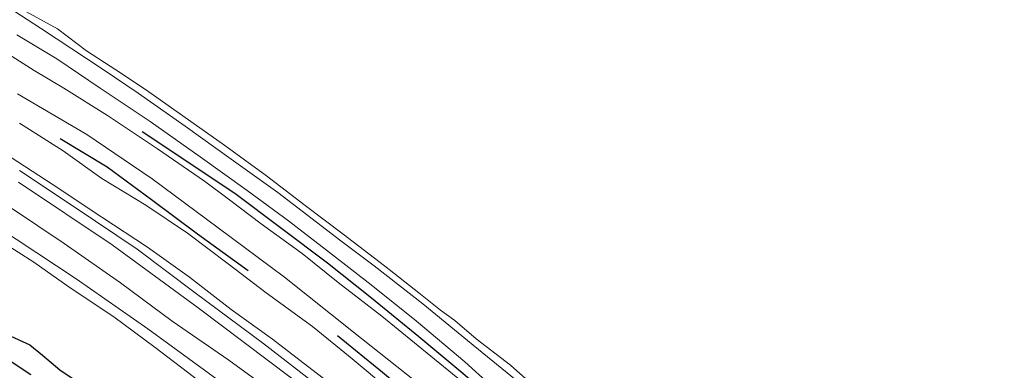
# Model space of a CAD drawing. Units: metres. Extents: x 169998 to 176082, y 387498 to 393750.
# Drawn here: x 173451 to 173574, y 392227 to 392271 of the extents above; entities that cross this region are included whole.
import ezdxf

# ---------------------------------------------------------------- set-up
doc = ezdxf.new("R2010")
doc.units = ezdxf.units.M
for name, color, linetype, lineweight in [('B-ME-GR-BOMENRIJ-L-B1', 10, 'Continuous', 25), ('B-ME-GW-KRUINLIJN-L-B1', 93, 'Continuous', 18), ('B-ME-GW-TEENLIJN-L-B1', 93, 'Continuous', 18), ('B-ME-IE-GRASLAND-GV-B6', 93, 'Continuous', 18), ('B-ME-IE-RIET-GV-B6', 10, 'Continuous', 25), ('B-ME-OB-BEKLEDING-GV-B6', 253, 'Continuous', 18), ('B-ME-OB-WATERLIJN-L-B1', 133, 'OB-WATERLIJN', 18), ('B-ME-OG-WATER-GV-B6', 153, 'Continuous', 18), ('B-ME-VH-VERH_SOORT-HALF_VERHARDING-GV-B6', 8, 'IE-TERREINAFSCHEIDING-NATUURLIJK-HOUTWAL', 18), ('B-ME-VH-VERH_SOORT-ONVERHARD-GV-B6', 8, 'Continuous', 18)]:
    doc.layers.add(name, color=color, linetype=linetype, lineweight=lineweight)
doc.linetypes.add('IE-TERREINAFSCHEIDING-NATUURLIJK-HOUTWAL', pattern='A,7,-1.5,[67,NLCS.SHX,S=0.75,R=45,X=0,Y=0],-1.5,7,-1.5,[70,NLCS.SHX,S=0.75,R=0,X=0,Y=0],-1.5', length=20)
doc.linetypes.add('OB-WATERLIJN', pattern='A,10,[32,NLCS.SHX,S=2,R=0,X=0,Y=0],-12', length=22)

msp = doc.modelspace()

# ---------------------------------------------------------------- linework, layer by layer
at = {"layer": 'B-ME-GR-BOMENRIJ-L-B1'}
for points in [[(173466.288, 392257.103, 16.251), (173477.87, 392249.421, 16.207), (173489.401, 392240.774, 16.203), (173494.909, 392236.403, 16.331), (173500.79, 392231.573, 16.329), (173506.265, 392227.022, 16.325), (173511.316, 392222.654, 16.277)], [(173479.516, 392239.752, 15.992), (173473.201, 392244.326, 16.009), (173467.492, 392248.612, 16.001), (173461.947, 392252.673, 15.933), (173456.104, 392256.203, 15.936)], [(173512.083, 392213.574, 16.064), (173506.377, 392218.217, 15.994), (173501.501, 392222.722, 15.977), (173496.263, 392227.085, 15.983), (173490.656, 392231.666, 15.983)]]:
    msp.add_polyline3d(points, dxfattribs=at)
at = {"layer": 'B-ME-GW-KRUINLIJN-L-B1'}
for points in [[(173450.684, 392269.156, 16.186), (173455.65, 392266.18, 16.155), (173461.086, 392262.524, 16.138), (173467.305, 392258.364, 16.149), (173473.523, 392253.97, 16.142), (173479.415, 392249.76, 16.151), (173484.556, 392245.98, 16.173), (173489.645, 392242.054, 16.203), (173494.862, 392238.003, 16.212), (173500.51, 392233.469, 16.225), (173506.519, 392228.438, 16.223), (173509.641, 392225.61, 16.173)], [(173517.799, 392207.642, 16.033), (173512.268, 392212.195, 16.007), (173507.034, 392216.65, 15.962), (173501.848, 392221.15, 15.942), (173497.278, 392224.8, 15.942), (173492.236, 392229.019, 15.949), (173487.554, 392232.803, 15.901), (173481.77, 392237.001, 15.864), (173477.011, 392240.65, 15.872), (173471.944, 392244.444, 15.894), (173466.757, 392247.952, 15.877), (173461.26, 392251.285, 15.851), (173456.458, 392254.717, 15.844), (173451.031, 392258.147, 15.879)], [(173522.462, 392189.576, 14.62), (173515.227, 392196.489, 14.502), (173508.468, 392202.427, 14.411), (173502.849, 392207.335, 14.426), (173498.297, 392210.987, 14.446), (173493.504, 392215.311, 14.444), (173488.387, 392219.818, 14.509), (173483.396, 392224.052, 14.45), (173477.105, 392228.642, 14.415), (173470.048, 392233.486, 14.394), (173463.614, 392238.269, 14.4), (173456.582, 392243.167, 14.439), (173449.777, 392247.735, 14.446)]]:
    msp.add_polyline3d(points, dxfattribs=at)
at = {"layer": 'B-ME-GW-TEENLIJN-L-B1'}
msp.add_polyline3d([(173448.287, 392254.95, 14.542), (173455.102, 392250.563, 14.576), (173461.284, 392246.428, 14.6), (173466.953, 392242.721, 14.609), (173472.19, 392238.95, 14.618), (173477.424, 392234.948, 14.618), (173482.562, 392231.238, 14.648), (173487.456, 392227.482, 14.661), (173490.433, 392225.164, 14.661), (173494.576, 392221.697, 14.657), (173499.196, 392217.656, 14.676), (173504.485, 392213.432, 14.689), (173507.664, 392210.787, 14.681), (173511.565, 392207.283, 14.676), (173516.237, 392203.216, 14.672), (173518.019, 392201.51, 14.676)], dxfattribs=at)
at = {"layer": 'B-ME-IE-GRASLAND-GV-B6'}
for points in [[(173446.939, 392274.344, 15.246), (173453.64, 392269.986, 15.244), (173461.338, 392264.92, 15.268), (173465.797, 392261.913, 15.255), (173471.682, 392257.786, 15.255), (173477.4, 392253.667, 15.305), (173483.21, 392249.533, 15.322), (173491.062, 392243.48, 15.322), (173495.213, 392240.387, 15.324), (173501.292, 392235.667, 15.329), (173506.883, 392231.093, 15.333), (173507.583, 392230.477, 15.407), (173512.931, 392226.132, 15.402)], [(173506.117, 392225.991, 16.133), (173502.311, 392229.11, 16.173), (173496.173, 392234.108, 16.175), (173490.727, 392238.314, 16.138), (173486.244, 392241.911, 16.146), (173481.139, 392245.603, 16.162), (173477.04, 392248.746, 16.166), (173474.069, 392250.913, 16.166), (173468.227, 392254.951, 16.149), (173461.978, 392259.096, 16.129), (173456.524, 392262.518, 16.12), (173452.836, 392264.706, 16.12), (173446.082, 392269.016, 16.114)], [(173509.641, 392225.61, 16.173), (173506.519, 392228.438, 16.223), (173500.51, 392233.469, 16.225), (173494.862, 392238.003, 16.212), (173489.645, 392242.054, 16.203), (173484.556, 392245.98, 16.173), (173479.415, 392249.76, 16.151), (173473.523, 392253.97, 16.142), (173467.305, 392258.364, 16.149), (173461.086, 392262.524, 16.138), (173455.65, 392266.18, 16.155), (173450.684, 392269.156, 16.186)], [(173450.684, 392269.156, 16.186), (173455.65, 392266.18, 16.155), (173461.086, 392262.524, 16.138), (173467.305, 392258.364, 16.149), (173473.523, 392253.97, 16.142), (173479.415, 392249.76, 16.151), (173484.556, 392245.98, 16.173), (173489.645, 392242.054, 16.203), (173494.862, 392238.003, 16.212), (173500.51, 392233.469, 16.225), (173506.519, 392228.438, 16.223), (173509.641, 392225.61, 16.173)], [(173450.765, 392261.815, 15.942), (173459.402, 392256.727, 15.97), (173467.536, 392251.235, 15.964), (173475.798, 392245.128, 15.92), (173484.036, 392238.979, 15.905), (173492.665, 392232.125, 15.999), (173500.24, 392226.075, 16.029), (173506.226, 392220.837, 15.949), (173509.769, 392217.876, 15.94), (173514.75, 392213.833, 15.999), (173522.317, 392206.863, 16.077), (173529.339, 392200.148, 16.084)], [(173497.278, 392224.8, 15.942), (173492.236, 392229.019, 15.949), (173487.554, 392232.803, 15.901), (173481.77, 392237.001, 15.864), (173477.011, 392240.65, 15.872), (173471.944, 392244.444, 15.894), (173466.757, 392247.952, 15.877), (173461.26, 392251.285, 15.851), (173456.458, 392254.717, 15.844), (173451.031, 392258.147, 15.879)], [(173451.031, 392258.147, 15.879), (173456.458, 392254.717, 15.844), (173461.26, 392251.285, 15.851), (173466.757, 392247.952, 15.877), (173471.944, 392244.444, 15.894), (173477.011, 392240.65, 15.872), (173481.77, 392237.001, 15.864), (173487.554, 392232.803, 15.901), (173492.236, 392229.019, 15.949), (173497.278, 392224.8, 15.942)], [(173448.287, 392254.95, 14.542), (173455.102, 392250.563, 14.576), (173461.284, 392246.428, 14.6), (173466.953, 392242.721, 14.609), (173472.19, 392238.95, 14.618), (173477.424, 392234.948, 14.618), (173482.562, 392231.238, 14.648), (173487.456, 392227.482, 14.661), (173490.433, 392225.164, 14.661)], [(173530.824, 392190.404, 14.777), (173523.88, 392196.178, 14.711), (173518.019, 392201.51, 14.676), (173516.237, 392203.216, 14.672), (173511.565, 392207.283, 14.676), (173507.664, 392210.787, 14.681), (173504.485, 392213.432, 14.689), (173499.196, 392217.656, 14.676), (173494.576, 392221.697, 14.657), (173490.433, 392225.164, 14.661), (173487.456, 392227.482, 14.661), (173482.562, 392231.238, 14.648), (173477.424, 392234.948, 14.618), (173472.19, 392238.95, 14.618), (173466.953, 392242.721, 14.609), (173461.284, 392246.428, 14.6), (173455.102, 392250.563, 14.576), (173448.287, 392254.95, 14.542)], [(173489.968, 392224.104, 14.633), (173481.328, 392230.781, 14.57), (173472.926, 392237.021, 14.552), (173465.672, 392242.453, 14.563), (173457.969, 392247.652, 14.563), (173451.029, 392252.276, 14.563)], [(173450.889, 392250.819, 14.474), (173462.55, 392242.99, 14.465), (173473.298, 392235.159, 14.476), (173484.922, 392226.396, 14.507)], [(173449.777, 392247.735, 14.446), (173456.582, 392243.167, 14.439), (173463.614, 392238.269, 14.4), (173470.048, 392233.486, 14.394), (173477.105, 392228.642, 14.415), (173483.396, 392224.052, 14.45), (173488.387, 392219.818, 14.509), (173493.504, 392215.311, 14.444), (173498.297, 392210.987, 14.446), (173502.849, 392207.335, 14.426), (173508.468, 392202.427, 14.411), (173515.227, 392196.489, 14.502), (173522.462, 392189.576, 14.62), (173524.789, 392186.954, 14.598), (173528.542, 392183.013, 14.746), (173530.805, 392180.474, 14.824), (173531.24, 392179.033, 14.713), (173531.233, 392178.898, 14.711), (173529.477, 392176.787, 13.41)], [(173483.396, 392224.052, 14.45), (173477.105, 392228.642, 14.415), (173470.048, 392233.486, 14.394), (173463.614, 392238.269, 14.4), (173456.582, 392243.167, 14.439), (173449.777, 392247.735, 14.446)], [(173529.477, 392176.787, 13.41), (173527.023, 392179.962, 13.424), (173523.916, 392183.494, 13.426), (173520.609, 392187.103, 13.406), (173508.205, 392199.049, 13.406), (173497.835, 392207.832, 13.365), (173485.835, 392217.926, 13.289), (173475.604, 392226.254, 13.278), (173467.033, 392232.54, 13.276), (173458.1, 392238.768, 13.269), (173445.64, 392246.926, 13.245)], [(173446.563, 392230.668, 13.693), (173452.422, 392226.805, 13.661)]]:
    msp.add_polyline3d(points, dxfattribs=at)
at = {"layer": 'B-ME-IE-RIET-GV-B6'}
for points in [[(173449.488, 392231.846, 12.682), (173452.322, 392230.518, 12.682), (173453.902, 392229.238, 12.682), (173456.05, 392227.424, 12.682), (173459.188, 392225.3, 12.682)], [(173452.422, 392226.805, 13.661), (173446.563, 392230.668, 13.693)]]:
    msp.add_polyline3d(points, dxfattribs=at)
at = {"layer": 'B-ME-OB-BEKLEDING-GV-B6'}
for points in [[(173512.931, 392226.132, 15.402), (173507.583, 392230.477, 15.407), (173506.883, 392231.093, 15.333), (173501.292, 392235.667, 15.329), (173495.213, 392240.387, 15.324), (173491.062, 392243.48, 15.322), (173483.21, 392249.533, 15.322), (173477.4, 392253.667, 15.305), (173471.682, 392257.786, 15.255), (173465.797, 392261.913, 15.255), (173461.338, 392264.92, 15.268), (173453.64, 392269.986, 15.244), (173446.939, 392274.344, 15.246)], [(173447.659, 392274.643, 15.07), (173451.344, 392272.319, 15.07), (173455.733, 392269.919, 15.07), (173459.354, 392267.175, 15.07), (173463.028, 392264.814, 15.07), (173466.731, 392262.352, 15.07), (173471.373, 392259.087, 15.07), (173476.614, 392255.396, 15.07), (173481.822, 392251.602, 15.07), (173486.621, 392247.884, 15.07), (173491.365, 392244.347, 15.07), (173496.513, 392240.367, 15.07), (173500.785, 392237.02, 15.07), (173503.52, 392234.861, 15.07)], [(173445.64, 392246.926, 13.245), (173458.1, 392238.768, 13.269), (173467.033, 392232.54, 13.276), (173475.604, 392226.254, 13.278), (173485.835, 392217.926, 13.289), (173497.835, 392207.832, 13.365), (173508.205, 392199.049, 13.406), (173520.609, 392187.103, 13.406), (173523.916, 392183.494, 13.426), (173527.023, 392179.962, 13.424), (173529.477, 392176.787, 13.41), (173528.372, 392175.459, 12.638)], [(173528.372, 392175.459, 12.638), (173527.822, 392176.161, 12.638), (173526.627, 392177.718, 12.638), (173525.308, 392179.607, 12.638), (173523.735, 392181.194, 12.639), (173520.816, 392184.494, 12.639), (173519.099, 392186.208, 12.639), (173515.785, 392189.579, 12.639), (173513.548, 392192.028, 12.639), (173510.4, 392194.781, 12.639), (173506.817, 392198.146, 12.639), (173501.53, 392202.897, 12.682), (173495.452, 392208.099, 12.682), (173490.881, 392211.883, 12.682), (173484.94, 392217.08, 12.682), (173479.531, 392221.626, 12.682), (173473.554, 392225.934, 12.682), (173467.915, 392230.215, 12.682), (173462.788, 392234.021, 12.682), (173457.346, 392237.647, 12.682), (173452.787, 392240.831, 12.682), (173446.887, 392244.558, 12.682)], [(173503.52, 392234.861, 15.07), (173505.282, 392233.56, 15.07), (173507.954, 392231.295, 15.07), (173512.247, 392227.984, 15.069), (173516.749, 392223.972, 15.069), (173521.32, 392219.972, 15.069), (173526.276, 392215.328, 15.069), (173529.275, 392212.378, 15.069), (173533.794, 392208.01, 15.069), (173538.326, 392203.585, 15.069), (173542.758, 392199.204, 15.069), (173547.599, 392194.191, 15.069), (173551.757, 392190.105, 15.069), (173555.952, 392185.571, 15.069), (173559.953, 392181.18, 15.069), (173564.267, 392176.147, 15.069), (173568.048, 392171.922, 15.069), (173572.234, 392167.396, 15.069), (173576.311, 392162.753, 15.069)]]:
    msp.add_polyline3d(points, dxfattribs=at)
at = {"layer": 'B-ME-OB-WATERLIJN-L-B1'}
for points in [[(173507.954, 392231.295, 15.07), (173505.282, 392233.56, 15.07), (173503.52, 392234.861, 15.07), (173500.785, 392237.02, 15.07), (173496.513, 392240.367, 15.07), (173491.365, 392244.347, 15.07), (173486.621, 392247.884, 15.07), (173481.822, 392251.602, 15.07), (173476.614, 392255.396, 15.07), (173471.373, 392259.087, 15.07), (173466.731, 392262.352, 15.07), (173463.028, 392264.814, 15.07), (173459.354, 392267.175, 15.07), (173455.733, 392269.919, 15.07), (173451.344, 392272.319, 15.07), (173447.659, 392274.643, 15.07)], [(173507.954, 392231.295, 15.07), (173512.247, 392227.984, 15.069), (173516.749, 392223.972, 15.069), (173521.32, 392219.972, 15.069), (173526.276, 392215.328, 15.069), (173529.275, 392212.378, 15.069), (173533.794, 392208.01, 15.069), (173538.326, 392203.585, 15.069), (173542.758, 392199.204, 15.069), (173547.599, 392194.191, 15.069), (173551.757, 392190.105, 15.069), (173555.952, 392185.571, 15.069), (173559.953, 392181.18, 15.069), (173564.267, 392176.147, 15.069), (173568.048, 392171.922, 15.069), (173572.234, 392167.396, 15.069), (173576.311, 392162.753, 15.069), (173578.495, 392159.975, 15.069), (173581.582, 392156.337, 15.069), (173583.698, 392153.784, 15.069)]]:
    msp.add_polyline3d(points, dxfattribs=at)
at = {"layer": 'B-ME-OG-WATER-GV-B6'}
for points in [[(173516.749, 392223.972, 15.069), (173512.247, 392227.984, 15.069), (173507.954, 392231.295, 15.07), (173505.282, 392233.56, 15.07), (173503.52, 392234.861, 15.07), (173500.785, 392237.02, 15.07), (173496.513, 392240.367, 15.07), (173491.365, 392244.347, 15.07), (173486.621, 392247.884, 15.07), (173481.822, 392251.602, 15.07), (173476.614, 392255.396, 15.07), (173471.373, 392259.087, 15.07), (173466.731, 392262.352, 15.07), (173463.028, 392264.814, 15.07), (173459.354, 392267.175, 15.07), (173455.733, 392269.919, 15.07), (173451.344, 392272.319, 15.07)], [(173446.887, 392244.558, 12.682), (173452.787, 392240.831, 12.682), (173457.346, 392237.647, 12.682), (173462.788, 392234.021, 12.682), (173467.915, 392230.215, 12.682), (173473.554, 392225.934, 12.682)], [(173459.188, 392225.3, 12.682), (173456.05, 392227.424, 12.682), (173453.902, 392229.238, 12.682), (173452.322, 392230.518, 12.682), (173449.488, 392231.846, 12.682)]]:
    msp.add_polyline3d(points, dxfattribs=at)
at = {"layer": 'B-ME-VH-VERH_SOORT-HALF_VERHARDING-GV-B6'}
for points in [[(173446.082, 392269.016, 16.114), (173452.836, 392264.706, 16.12), (173456.524, 392262.518, 16.12), (173461.978, 392259.096, 16.129), (173468.227, 392254.951, 16.149), (173474.069, 392250.913, 16.166), (173477.04, 392248.746, 16.166), (173481.139, 392245.603, 16.162), (173486.244, 392241.911, 16.146), (173490.727, 392238.314, 16.138), (173496.173, 392234.108, 16.175), (173502.311, 392229.11, 16.173), (173506.117, 392225.991, 16.133)], [(173586.914, 392134.925, 15.343), (173573.771, 392151.252, 15.511), (173570.944, 392154.699, 15.497), (173568.767, 392157.522, 15.504), (173566.504, 392160.435, 15.564), (173563.719, 392163.983, 15.734), (173560.225, 392168.643, 16.03), (173555.918, 392173.796, 16.112), (173551.215, 392178.613, 16.112), (173545.062, 392184.97, 16.106), (173536.964, 392192.652, 16.079), (173529.339, 392200.148, 16.084), (173522.317, 392206.863, 16.077), (173514.75, 392213.833, 15.999), (173509.769, 392217.876, 15.94), (173506.226, 392220.837, 15.949), (173500.24, 392226.075, 16.029), (173492.665, 392232.125, 15.999), (173484.036, 392238.979, 15.905), (173475.798, 392245.128, 15.92), (173467.536, 392251.235, 15.964), (173459.402, 392256.727, 15.97), (173450.765, 392261.815, 15.942)]]:
    msp.add_polyline3d(points, dxfattribs=at)
at = {"layer": 'B-ME-VH-VERH_SOORT-ONVERHARD-GV-B6'}
for points in [[(173451.029, 392252.276, 14.563), (173457.969, 392247.652, 14.563), (173465.672, 392242.453, 14.563), (173472.926, 392237.021, 14.552), (173481.328, 392230.781, 14.57), (173489.968, 392224.104, 14.633)], [(173484.922, 392226.396, 14.507), (173473.298, 392235.159, 14.476), (173462.55, 392242.99, 14.465), (173450.889, 392250.819, 14.474)]]:
    msp.add_polyline3d(points, dxfattribs=at)

doc.saveas('drawing.dxf')
